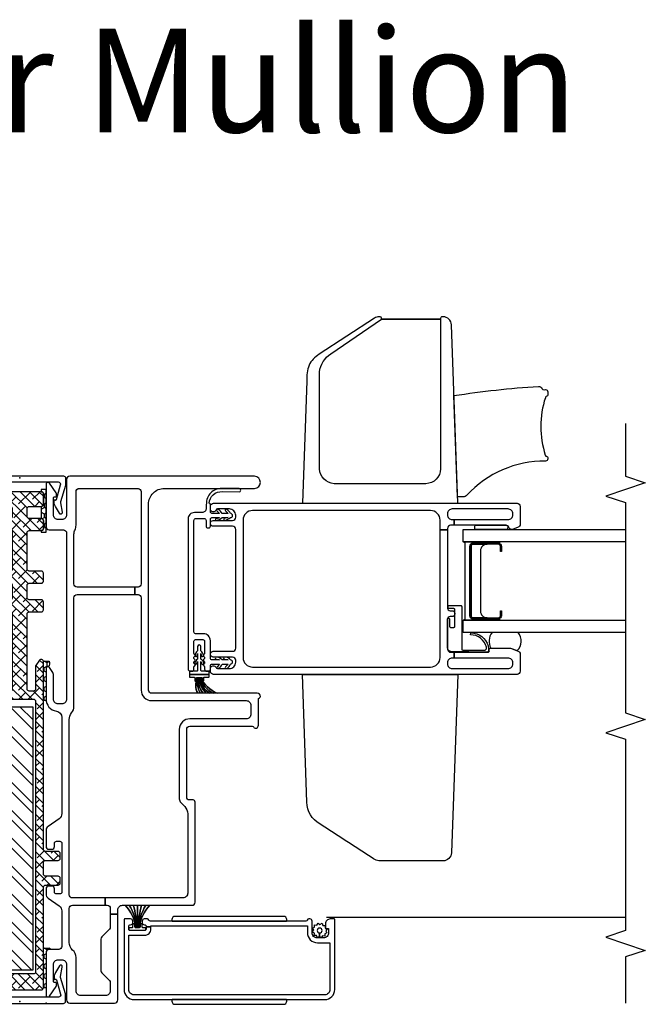
# Model space of a CAD drawing. Units: inches. Extents: x 0 to 129, y 0 to 114.
# Drawn here: x 8 to 14, y 23 to 32 of the extents above; entities that cross this region are included whole.
import ezdxf

# ---------------------------------------------------------------- set-up
doc = ezdxf.new("R2010")
doc.units = ezdxf.units.IN
doc.header["$MEASUREMENT"] = 0
doc.layers.add('vports', color=7, linetype='Continuous', plot=False)
doc.layers.add('ZP-ANNO-NPLT', color=7, linetype='Continuous', plot=False)
for name, color, linetype in [('ZP-ANNO-MARK', 9, 'Continuous'), ('ZP-ANNO-TEXT', 255, 'Continuous'), ('ZP-SECT-ALUM', 63, 'Continuous'), ('ZP-SECT-FIBG', 130, 'Continuous'), ('ZP-SECT-GLAS', 153, 'Continuous'), ('ZP-SECT-HDWR', 53, 'Continuous'), ('ZP-SECT-REIN', 14, 'Continuous'), ('ZP-SECT-RNHA', 101, 'Continuous'), ('ZP-SECT-SCRN', 234, 'Screen'), ('ZP-SECT-SEAL', 8, 'Continuous'), ('ZP-SECT-VINL', 130, 'Continuous'), ('ZP-SECT-WSTP', 40, 'Continuous')]:
    doc.layers.add(name, color=color, linetype=linetype)
doc.styles.get("Standard").update_dxf_attribs({"font": 'arial.ttf'})
doc.linetypes.add('Screen', pattern='A,0.0625,-0.09375,[133,ltypeshp.shx,S=0.0375,R=0,X=-0.0625,Y=0],-0.0625,0.03125', length=0.25)

# ---------------------------------------------------------------- blocks, each defined once
blk = doc.blocks.new('101CS IFG 2.0 Vin 2021 SPD BF (Dual 1 in 3mm IG) V J L')
at = {"layer": 'ZP-ANNO-NPLT'}
blk.add_point((0, 0), dxfattribs=at)
at = {"layer": 'ZP-SECT-ALUM'}
for points in [[(0.7244, -0.995), (0.7244, -0.95), (0.7027, -0.95, -0.279816), (0.6894, -0.9419, -0.167098), (0.6877, -0.937), (0.6877, -0.798, -0.167098), (0.6894, -0.7931, -0.279816), (0.7027, -0.785), (0.7277, -0.785, -0.414214), (0.7427, -0.8), (0.7427, -0.8025, 0.414214), (0.7627, -0.8225), (0.7777, -0.8225, 0.414214), (0.7977, -0.8025), (0.7977, -0.745, 0.414214), (0.7927, -0.74), (0.1277, -0.74, 0.414214), (0.0327, -0.835), (0.0327, -2.645, 0.414214), (0.1277, -2.74), (0.7927, -2.74, 0.414214), (0.7977, -2.735), (0.7977, -2.697, 0.414214), (0.7527, -2.652), (0.7127, -2.652, 0.414214), (0.7077, -2.657), (0.7077, -2.677, -0.414214), (0.7027, -2.682), (0.6677, -2.682, -0.414214), (0.6177, -2.632), (0.6177, -2.575, -0.414214), (0.6677, -2.525), (0.7777, -2.525, 0.414214), (0.7977, -2.505), (0.7977, -2.4933, 0.317837), (0.7877, -2.4791, -0.317837), (0.7777, -2.465), (0.7777, -0.99, -0.317837), (0.7877, -0.9759, 0.317837), (0.7977, -0.9617), (0.7977, -0.9325, 0.414214), (0.7777, -0.9125), (0.7627, -0.9125, 0.436685), (0.7427, -0.9339, -0.435257), (0.7277, -0.95), (0.7244, -0.95), (0.7244, -0.995), (0.7327, -0.995), (0.7327, -2.48), (0.6677, -2.48, 0.414214), (0.5727, -2.575), (0.5727, -2.695), (0.1277, -2.695, -0.414214), (0.0777, -2.645), (0.0777, -0.835, -0.414214), (0.1277, -0.785), (0.6427, -0.785), (0.6427, -0.935, 0.414214), (0.7027, -0.995)], [(4.3653, -4.0535), (4.3653, -4.2925, -0.414214), (4.3348, -4.323), (4.2873, -4.323), (4.2873, -4.3125), (4.3348, -4.3125, 0.414214), (4.3548, -4.2925), (4.3548, -4.0535, 0.414214), (4.3348, -4.0335), (3.6768, -4.0335, 0.414214), (3.6568, -4.0535), (3.6568, -4.2925, 0.414214), (3.6768, -4.3125), (3.7243, -4.3125), (3.7243, -4.323), (3.6768, -4.323, -0.414214), (3.6463, -4.2925), (3.6463, -4.0535, -0.414214), (3.6768, -4.023), (4.3348, -4.023, -0.414214)]]:
    blk.add_lwpolyline(points, format="xyb", close=True, dxfattribs=at)
at = {"layer": 'ZP-SECT-FIBG'}
for points in [[(1.7988, -0.15, -0.244698), (1.7496, -0.1244), (1.6759, -0.0192, 0.244698), (1.6391, 0), (1.4851, 0, 0.414214), (1.4601, -0.025), (1.4601, -0.055, 0.414214), (1.4851, -0.08), (1.515, -0.08, -0.414214), (1.535, -0.1), (1.535, -0.13, -0.414214), (1.515, -0.15), (1.055, -0.15, -0.414214), (1.035, -0.13), (1.035, -0.1, -0.414214), (1.055, -0.08), (1.0849, -0.08, 0.414214), (1.1099, -0.055), (1.1099, -0.025, 0.414214), (1.0849, 0), (1.0335, 0, 0.244698), (0.9966, -0.0192), (0.9229, -0.1244, -0.244698), (0.8738, -0.15), (0.5378, -0.15, -0.414214), (0.5078, -0.12), (0.5078, -0.03, 0.414214), (0.4778, 0), (0.0725, 0, 0.414214), (0.06, -0.0125), (0.06, -0.0212, 0.24743), (0.0665, -0.0336), (0.1558, -0.0948, 0.151279), (0.1728, -0.1), (0.185, -0.1, 0.414214), (0.195, -0.09), (0.195, -0.08, -0.414214), (0.205, -0.07), (0.365, -0.07, -0.414214), (0.41, -0.115), (0.41, -0.15, -0.414214), (0.365, -0.195), (0.03, -0.195, 0.414214), (0, -0.225), (0, -0.65, 0.414214), (0.03, -0.68), (0.8437, -0.68), (0.8437, -0.61), (0.7215, -0.61, -0.198912), (0.7003, -0.6012), (0.6279, -0.5288, 0.198912), (0.6067, -0.52), (0.3067, -0.52, 0.198912), (0.2855, -0.5288), (0.2131, -0.6012, -0.198912), (0.1918, -0.61), (0.115, -0.61, -0.414214), (0.07, -0.565), (0.07, -0.33, -0.414214), (0.115, -0.285), (0.4314, -0.285, 0.216482), (0.5029, -0.2525, -0.216482), (0.5745, -0.22), (0.8977, -0.22, -0.414214), (0.9277, -0.25), (0.9277, -0.5625), (0.9977, -0.5625), (0.9977, -0.25, -0.414214), (1.0277, -0.22), (2.6919, -0.22, -0.177482), (2.7533, -0.2425, 0.177482), (2.8147, -0.265), (3.8478, -0.265, -0.414214), (3.8778, -0.295), (3.8778, -0.8437), (3.9478, -0.8437), (3.9478, -0.295, -0.414214), (3.9778, -0.265), (4.4501, -0.265, -0.116258), (4.4926, -0.275, 0.116258), (4.535, -0.285), (4.855, -0.285, -0.414214), (4.885, -0.315), (4.885, -0.873, -0.413784), (4.855, -0.903), (3.9778, -0.903, -0.414214), (3.9478, -0.873), (3.9478, -0.8437), (3.8778, -0.8437), (3.8778, -0.873, -0.414214), (3.8478, -0.903), (2.9705, -0.903, 0.414214), (2.8705, -1.003), (2.8705, -1.9, -0.414214), (2.8255, -1.945), (2.743, -1.945, -0.414214), (2.698, -1.9), (2.698, -1.365, 0.414214), (2.598, -1.265), (1.9377, -1.265, 0.198912), (1.9023, -1.2796), (1.8663, -1.3157, -0.198912), (1.7956, -1.345), (1.0427, -1.345, -0.414214), (0.9977, -1.3), (0.9977, -0.5625), (0.9277, -0.5625), (0.9277, -0.58, -0.414214), (0.8977, -0.61), (0.8437, -0.61), (0.8437, -0.68), (0.8827, -0.68, -0.414214), (0.9277, -0.725), (0.9277, -1.385, 0.414214), (0.9577, -1.415), (1.9077, -1.415, 0.414214), (1.9277, -1.395), (1.9277, -1.36, -0.414214), (1.9527, -1.335), (2.598, -1.335, -0.414214), (2.628, -1.365), (2.628, -1.9567, -0.317837), (2.618, -1.9709, 0.317837), (2.608, -1.985, 0.414214), (2.638, -2.015), (2.8822, -2.015, -0.317837), (2.8964, -2.025, 0.317837), (2.9105, -2.035, 0.414214), (2.9405, -2.005), (2.9405, -1.003, -0.414214), (2.9705, -0.973), (4.735, -0.973, -0.414214), (4.885, -1.123), (4.885, -1.9775, 1), (5, -1.9775), (5, -0.225, 0.414214), (4.97, -0.195), (4.635, -0.195, -0.414214), (4.59, -0.15), (4.59, -0.115, -0.414214), (4.635, -0.07), (4.795, -0.07, -0.414214), (4.805, -0.08), (4.805, -0.09, 0.414214), (4.815, -0.1), (4.8272, -0.1, 0.151279), (4.8442, -0.0948), (4.9335, -0.0336, 0.24743), (4.94, -0.0212), (4.94, -0.0125, 0.414214), (4.9275, 0), (4.5222, 0, 0.414214), (4.4922, -0.03), (4.4922, -0.165, -0.414214), (4.4622, -0.195), (2.885, -0.195, -0.414214), (2.84, -0.15), (2.84, -0.115, -0.414214), (2.885, -0.07), (3.1101, -0.07, 0.151279), (3.147, -0.0586), (3.1835, -0.0336, 0.24743), (3.19, -0.0212), (3.19, -0.0125, 0.414214), (3.1775, 0), (2.885, 0, 0.372825), (2.7712, -0.0986, -0.372825), (2.7118, -0.15)], [(4.4928, -3.74), (4.5847, -3.74, 0.414214), (4.6747, -3.65), (4.6747, -1.96, 0.414214), (4.5847, -1.87), (3.2797, -1.87, 0.414214), (3.1897, -1.96), (3.1897, -3.65, 0.414214), (3.2797, -3.74), (4.4928, -3.74), (4.4928, -3.81), (3.7487, -3.81, 0.414214), (3.7237, -3.835), (3.7237, -3.855, -0.414214), (3.6987, -3.88), (3.6937, -3.88, -0.414214), (3.6687, -3.855), (3.6687, -3.835, 0.414214), (3.6437, -3.81), (3.3597, -3.81, 0.414214), (3.3297, -3.84), (3.3297, -3.875), (3.2747, -3.875), (3.2747, -3.855, 0.414214), (3.2297, -3.81), (3.2197, -3.81, 0.414214), (3.1747, -3.855), (3.1747, -4.385, 0.414214), (3.2197, -4.43), (3.2297, -4.43, 0.414214), (3.2747, -4.385), (3.2747, -3.875), (3.3297, -3.875), (3.3297, -4.1926, 0.511496), (3.3495, -4.2068, -0.56391), (3.3697, -4.2226), (3.3697, -4.3976, -0.087489), (3.3679, -4.4079), (3.3416, -4.4803, -0.315299), (3.3134, -4.5), (3.1497, -4.5, -0.414214), (3.1197, -4.47), (3.1197, -1.59, -0.414214), (3.1497, -1.56), (3.175, -1.56, -0.837322), (3.1845, -1.6134, 0.314151), (3.1747, -1.6275), (3.1747, -1.74, 0.414214), (3.2347, -1.8), (3.2537, -1.8, 0.414214), (3.2837, -1.77), (3.2837, -1.5875, -1), (3.3387, -1.5875), (3.3387, -1.77, 0.414214), (3.3687, -1.8), (4.4957, -1.8, 0.414214), (4.5257, -1.77), (4.5257, -1.5875, -1), (4.5807, -1.5875), (4.5807, -1.77, 0.414214), (4.6107, -1.8), (4.6297, -1.8, 0.414214), (4.6897, -1.74), (4.6897, -1.6275, 0.314151), (4.6799, -1.6134, -0.837322), (4.6895, -1.56), (4.7147, -1.56, -0.414214), (4.7447, -1.59), (4.7447, -4.47, -0.414214), (4.7147, -4.5), (4.5438, -4.5, -0.315299), (4.5156, -4.4803), (4.4962, -4.4271, -0.36397), (4.5072, -4.3969), (4.5222, -4.3882, 0.267949), (4.5347, -4.3666), (4.5347, -3.875), (4.5897, -3.875), (4.5897, -4.385, 0.414214), (4.6347, -4.43), (4.6447, -4.43, 0.414214), (4.6897, -4.385), (4.6897, -3.855, 0.414214), (4.6447, -3.81), (4.6347, -3.81, 0.414214), (4.5897, -3.855), (4.5897, -3.875), (4.5347, -3.875), (4.5347, -3.84, 0.414214), (4.5047, -3.81), (4.4928, -3.81)]]:
    blk.add_lwpolyline(points, format="xyb", close=True, dxfattribs=at)
at = {"layer": 'ZP-SECT-GLAS', "flags": 128}
for points in [[(3.517, -5.5), (3.517, -3.958), (3.634, -3.958), (3.634, -5.5)], [(4.3777, -5.5), (4.3777, -3.958), (4.4947, -3.958), (4.4947, -5.5)]]:
    blk.add_lwpolyline(points, dxfattribs=at)
at = {"layer": 'ZP-SECT-HDWR'}
for points in [[(0.0187, -2.286), (0.0277, -2.286, 0.414214), (0.0327, -2.281), (0.0327, -1.199, 0.414214), (0.0277, -1.194), (0.0187, -1.194, 0.414214), (-0.0123, -1.225), (-0.0123, -2.255, 0.414214)], [(0.8227, -2.255), (0.8227, -1.225, 0.414214), (0.7917, -1.194), (0.7827, -1.194, 0.414214), (0.7777, -1.199), (0.7777, -2.281, 0.414214), (0.7827, -2.286), (0.7917, -2.286, 0.414214)], [(1.4269, -3.8476, -0.404021), (1.3497, -3.7676), (1.3497, -3.1599, -0.147408), (1.37, -3.1076, -0.001808), (1.7005, -2.5996, -0.275238), (1.9061, -2.4753), (3.1197, -2.4332), (3.1197, -3.9067)], [(6.5147, -3.1598, 0.139037), (6.5015, -3.1182), (6.1583, -2.5914, 0.132182), (6.0552, -2.4958, 0.086196), (5.9071, -2.4738), (4.7447, -2.4332), (4.7447, -3.9068), (6.4375, -3.8477, 0.402402), (6.5147, -3.7682), (6.5147, -3.76, 0.414214), (6.4997, -3.745), (6.4918, -3.745), (6.4918, -3.185), (6.4918, -3.745), (5.0697, -3.745, -0.39709), (4.9298, -3.605), (4.9298, -2.735, -0.373547), (5.0697, -2.595), (5.9892, -2.595, -0.230818), (6.1628, -2.7038), (6.4918, -3.185), (6.5001, -3.185, 0.406595), (6.5147, -3.17)], [(5.7656, -3.8712, -0.023045), (5.8538, -4.6724, -0.357632), (5.8351, -4.7066, 0.325049), (5.8224, -4.7264), (5.8232, -4.7409, -0.431247), (5.8032, -4.762), (5.7695, -4.762, -0.366361), (5.7598, -4.7538), (5.7566, -4.7465, 0.164221), (5.7463, -4.7389, 0.157218), (5.2006, -4.7385, 0.268109), (5.1872, -4.7532, -0.382795), (5.1772, -4.7619), (5.1651, -4.7617, -0.426673), (5.1452, -4.7405, 0.21254), (4.821, -3.9946, -0.187645), (4.8047, -3.9577), (4.8047, -3.9047)]]:
    blk.add_lwpolyline(points, format="xyb", close=True, dxfattribs=at)
at = {"layer": 'ZP-SECT-SCRN'}
blk.add_lwpolyline([(0.8157, -2.6632), (0.8157, -5.5)], dxfattribs=at)
at = {"layer": 'ZP-SECT-SEAL'}
for points in [[(4.3777, -3.958), (4.3777, -4.303), (4.3634, -4.303, 0.08809), (4.3653, -4.2925), (4.3653, -4.0535, 0.414214), (4.3348, -4.023), (3.6768, -4.023, 0.414214), (3.6463, -4.0535), (3.6463, -4.2925, 0.08809), (3.6481, -4.303), (3.634, -4.303), (3.634, -3.958, 0.414214), (3.654, -3.978), (4.3577, -3.978, 0.414214)], [(4.3548, -4.1855, 0.414214), (4.2928, -4.1235), (3.7188, -4.1235, 0.414214), (3.6568, -4.1855), (3.6568, -4.0535, -0.414214), (3.6768, -4.0335), (4.3348, -4.0335, -0.414214), (4.3548, -4.0535)]]:
    blk.add_lwpolyline(points, format="xyb", close=True, dxfattribs=at)
at = {"layer": 'ZP-SECT-SEAL', "flags": 128}
for points in [[(4.5347, -4.3666, -0.127509), (4.5316, -4.3787, -0.223064), (4.4947, -4.3775), (4.4947, -4.0738, -0.244291), (4.5347, -4.0741)], [(3.517, -4.2336, 0.322992), (3.3697, -4.2226), (3.3697, -4.3976, -0.087489), (3.3679, -4.4079), (3.3449, -4.4712, 0.394438), (3.517, -4.4802)]]:
    blk.add_lwpolyline(points, format="xyb", close=True, dxfattribs=at)
at = {"layer": 'ZP-SECT-VINL'}
for points in [[(0.7182, -0.8876, 0.401997), (0.7259, -0.8955), (0.751, -0.8966, -0.401997), (0.7557, -0.9016), (0.7557, -0.9044, -0.401997), (0.751, -0.9094), (0.7225, -0.9106, 0.401997), (0.7177, -0.9156), (0.7177, -0.937, -0.414214), (0.7097, -0.945), (0.6957, -0.945, -0.414214), (0.6877, -0.937), (0.6877, -0.798, -0.414214), (0.6957, -0.79), (0.7097, -0.79, -0.414214), (0.7177, -0.798), (0.7177, -0.8194, 0.401997), (0.7225, -0.8244), (0.751, -0.8256, -0.401998), (0.7557, -0.8306), (0.7557, -0.8334, -0.401998), (0.751, -0.8384), (0.7259, -0.8395, 0.401998), (0.7182, -0.8474)], [(0.7182, -0.8876, 0.401997), (0.7259, -0.8955), (0.751, -0.8966, -0.401997), (0.7557, -0.9016), (0.7557, -0.9044, -0.401997), (0.751, -0.9094), (0.7225, -0.9106, 0.401997), (0.7177, -0.9156), (0.7177, -0.937, -0.414214), (0.7097, -0.945), (0.6957, -0.945, -0.414214), (0.6877, -0.937), (0.6877, -0.798, -0.414214), (0.6957, -0.79), (0.7097, -0.79, -0.414214), (0.7177, -0.798), (0.7177, -0.8194, 0.401997), (0.7225, -0.8244), (0.751, -0.8256, -0.401998), (0.7557, -0.8306), (0.7557, -0.8334, -0.401998), (0.751, -0.8384), (0.7259, -0.8395, 0.401998), (0.7182, -0.8474)], [(3.1197, -1.5475), (3.1497, -1.5475), (3.1497, -1.479, -0.414214), (3.1597, -1.469), (3.2416, -1.469, -0.082813), (3.2181, -1.4795, 0.780059), (3.2235, -1.498, 0.235638), (3.2647, -1.469), (3.3186, -1.469, -0.099664), (3.294, -1.4744, 0.784886), (3.2986, -1.4932, 0.230038), (3.3417, -1.469), (3.3847, -1.469, 1), (3.3847, -1.439), (3.3417, -1.439, 0.237087), (3.2986, -1.4148, 0.784886), (3.294, -1.4336, -0.080779), (3.3186, -1.439), (3.2647, -1.439, 0.224722), (3.2271, -1.4107, 0.922727), (3.2184, -1.4286, -0.0848), (3.2416, -1.439), (3.1597, -1.439, -0.414214), (3.1497, -1.429), (3.1497, -1.3605), (3.1197, -1.3605)], [(4.5797, -1.404, -0.414214), (4.5997, -1.424), (4.5997, -1.4996, -0.414214), (4.5797, -1.5196), (4.5252, -1.5196, 0.414214), (4.5102, -1.5346), (4.5102, -1.5446, 0.414214), (4.5252, -1.5596), (4.5927, -1.5596, -0.414214), (4.6077, -1.5746), (4.6077, -1.6475, -0.159832), (4.6006, -1.615, 0.920432), (4.5817, -1.6198, 0.13998), (4.6077, -1.6706), (4.6077, -1.7275), (4.5988, -1.6915, 0.937978), (4.5817, -1.6998, 0.121137), (4.6077, -1.7506, 1), (4.6477, -1.7506, 0.085876), (4.686, -1.7158, 1), (4.6714, -1.7021), (4.6477, -1.7275), (4.6477, -1.6706, 0.086163), (4.6858, -1.6352, 1), (4.671, -1.6218), (4.6477, -1.6475), (4.6477, -1.5746, -0.414214), (4.6627, -1.5596), (4.7297, -1.5596, 0.316113), (4.7438, -1.5497, -0.429057), (4.8544, -1.6713), (4.8535, -1.8336, 1.003209), (4.8835, -1.8331), (4.8845, -1.6685, 0.435789), (4.7378, -1.5219, 0.142817), (4.7297, -1.5196), (4.6957, -1.5196, -0.414214), (4.6557, -1.4796), (4.6557, -1.4079, 0.414214), (4.5957, -1.3479), (3.1697, -1.3479, 0.414214), (3.1497, -1.3679), (3.1497, -1.384, 0.414214), (3.1697, -1.404), (3.1918, -1.404, -0.264721), (3.1961, -1.4064, 0.569341), (3.2227, -1.4064, -0.264721), (3.227, -1.404), (3.2369, -1.404, -0.274107), (3.2413, -1.4066, 0.592749), (3.2676, -1.4066, -0.274107), (3.272, -1.404), (3.2819, -1.404, -0.274107), (3.2863, -1.4066, 0.592749), (3.3126, -1.4066, -0.274107), (3.317, -1.404), (3.4347, -1.404, -0.414214), (3.4497, -1.419), (3.4497, -1.489, -0.414214), (3.4347, -1.504), (3.317, -1.504, -0.274107), (3.3126, -1.5014, 0.592749), (3.2863, -1.5014, -0.274107), (3.2819, -1.504), (3.272, -1.504, -0.274107), (3.2676, -1.5014, 0.592749), (3.2413, -1.5014, -0.274107), (3.2369, -1.504), (3.227, -1.504, -0.264721), (3.2227, -1.5016, 0.569341), (3.1961, -1.5016, -0.264721), (3.1918, -1.504), (3.1697, -1.504, 0.414214), (3.1497, -1.524), (3.1497, -1.54, 0.414214), (3.1697, -1.56), (3.2017, -1.56, -0.414214), (3.2167, -1.575), (3.2167, -1.6475), (3.1917, -1.6236, 1), (3.1779, -1.638, 0.170066), (3.2167, -1.6706), (3.2167, -1.7275), (3.1917, -1.7035, 1), (3.1779, -1.718, 0.170922), (3.2167, -1.7506, 1), (3.2567, -1.7506, 0.252377), (3.2832, -1.6975, 1), (3.2636, -1.6935), (3.2567, -1.7275), (3.2567, -1.6706, 0.253362), (3.2831, -1.6174, 1), (3.2635, -1.6135), (3.2567, -1.6475), (3.2567, -1.575, -0.414214), (3.2717, -1.56), (3.4397, -1.56, 0.414214), (3.5057, -1.494), (3.5057, -1.419, -0.414214), (3.5207, -1.404)]]:
    blk.add_lwpolyline(points, format="xyb", close=True, dxfattribs=at)
at = {"layer": 'ZP-SECT-WSTP'}
for points in [[(0.9277, -0.7499, -0.164811), (0.7182, -0.8499), (0.7182, -0.8867, -0.17131), (0.9277, -0.9851, 0.167329), (0.7182, -0.8867), (0.7182, -0.8809, -0.116816), (0.9277, -0.9459, 0.116816), (0.7182, -0.8809), (0.7182, -0.8742, -0.054454), (0.9277, -0.9067, 0.054454), (0.7182, -0.8742), (0.7182, -0.8675, 0.015066), (0.9277, -0.8675, -0.015066), (0.7182, -0.8675), (0.7182, -0.8608, 0.071073), (0.9277, -0.8283, -0.071073), (0.7182, -0.8608), (0.7182, -0.8541, 0.146025), (0.9277, -0.7891, -0.146025), (0.7182, -0.8541), (0.7182, -0.8499, 0.164811)], [(3.1197, -1.3695, 0.414214), (3.1107, -1.3605), (3.1007, -1.3605, 0.414214), (3.0917, -1.3695), (3.0917, -1.409, -0.406566), (3.0898, -1.411), (3.0616, -1.4117, 0.406566), (3.0567, -1.4167), (3.0567, -1.4198, 0.39896), (3.0615, -1.4248), (3.0849, -1.426, -0.39896), (3.0887, -1.43), (3.0887, -1.4408, 0.249823), (2.9405, -1.4394, -0.249823), (3.0887, -1.4408), (3.0887, -1.4452, 0.20917), (2.9405, -1.4641, -0.212967), (3.0887, -1.4452), (3.0885, -1.451, 0.226228), (2.9405, -1.4901, -0.226228), (3.0885, -1.451), (3.0887, -1.454, 0.189988), (2.9405, -1.52, -0.189989), (3.0887, -1.454), (3.0885, -1.4567, 0.231952), (2.9405, -1.5541, -0.227862), (3.0885, -1.4567), (3.0887, -1.4628, 0.197761), (2.9405, -1.5866, -0.197729), (3.0887, -1.4628), (3.0887, -1.4672, 0.183694), (2.9405, -1.6246, -0.183694), (3.0887, -1.4672), (3.0887, -1.478, -0.39896), (3.0849, -1.482), (3.0615, -1.4832, 0.39896), (3.0567, -1.4882), (3.0567, -1.4913, 0.406566), (3.0616, -1.4963), (3.0898, -1.497, -0.406566), (3.0917, -1.499), (3.0917, -1.5385, 0.414214), (3.1007, -1.5475), (3.1107, -1.5475, 0.414214), (3.1197, -1.5385)], [(0.6912, -2.5403), (0.7105, -2.5281), (0.7105, -2.5281), (0.7192, -2.5493), (0.7421, -2.5483), (0.7391, -2.571), (0.7594, -2.5816), (0.7454, -2.5998), (0.7577, -2.6191), (0.7365, -2.6278), (0.7374, -2.6497), (0.7295, -2.6497), (0.7147, -2.6477), (0.7135, -2.65, 0.340667), (0.7061, -2.6597), (0.7061, -2.6642), (0.7041, -2.668), (0.686, -2.654), (0.6666, -2.6663), (0.6579, -2.6451), (0.635, -2.646), (0.638, -2.6233), (0.6177, -2.6127), (0.6317, -2.5946), (0.6656, -2.5961, 0.42767), (0.6886, -2.6202, 1), (0.6886, -2.5742, 0.400884), (0.6656, -2.5961), (0.6317, -2.5946), (0.6195, -2.5752), (0.6406, -2.5665), (0.6397, -2.5436), (0.6624, -2.5467), (0.673, -2.5264), (0.673, -2.5264)], [(3.7742, -3.935, -0.414214), (3.7642, -3.945), (3.3602, -3.945, 0.39896), (3.3502, -3.9545), (3.3508, -4.1689, 0.421532), (3.3768, -4.1797, 0.352949), (3.4953, -4.0272), (3.5146, -4.0325, -0.333736), (3.3895, -4.1952, -0.13166), (3.3592, -4.1993), (3.3392, -4.1983, -0.414214), (3.3297, -4.1878), (3.336, -3.8432, -0.39896), (3.371, -3.81), (3.6449, -3.81, -1), (3.6449, -3.83), (3.5757, -3.83, 0.414214), (3.5657, -3.84), (3.5657, -3.87, 0.414214), (3.5757, -3.88), (3.7336, -3.88, 0.414214), (3.7436, -3.87), (3.7436, -3.8269, -0.414214), (3.7536, -3.8169), (3.7642, -3.8169, -0.414214), (3.7742, -3.8269)]]:
    blk.add_lwpolyline(points, format="xyb", close=True, dxfattribs=at)
blk = doc.blocks.new('115MP DES-000056673 Exterior Half Inch Mul Cover Even Frames')
at = {"layer": 'ZP-ANNO-NPLT'}
blk.add_point((0, 0), dxfattribs=at)
at = {"layer": 'ZP-SECT-ALUM'}
blk.add_lwpolyline([(0, 0.435, 0.414214), (-0.02, 0.415), (-0.02, -0.415, 0.414214), (0, -0.435), (0.0655, -0.435, 0.088632), (0.0725, -0.4338), (0.2254, -0.3887, -0.133873), (0.2358, -0.3878), (0.3257, -0.4041, 0.840886), (0.3359, -0.3763), (0.2725, -0.3397, 0.153277), (0.214, -0.3267, 0.580847), (0.2091, -0.3378, -0.476166), (0.2056, -0.3481), (0.0669, -0.3878, -0.52201), (0.04, -0.3691), (0.04, 0.3691, -0.52201), (0.0669, 0.3878), (0.2056, 0.3481, -0.349314), (0.2101, 0.3406), (0.2093, 0.3342, 0.358286), (0.214, 0.3267, 0.153277), (0.2725, 0.3397), (0.3359, 0.3763, 0.840886), (0.3257, 0.4041), (0.2358, 0.3878, -0.133873), (0.2253, 0.3887), (0.0725, 0.4338, 0.088632), (0.0655, 0.435)], format="xyb", close=True, dxfattribs=at)
blk = doc.blocks.new('115MP DES-000062331 Half Inch Aluminum Dr Mul 0AZD')
at = {"layer": 'ZP-SECT-RNHA'}
h = blk.add_hatch(dxfattribs=at)
h.set_pattern_fill('ANSI38', color=256, scale=0.5, style=0)
h.set_pattern_definition([(45, (-147, -95), (-0.044194174, 0.044194174), []), (135, (-147, -95), (-0.132582521, 0.044194174), [0.15625, -0.09375])])
edge = h.paths.add_edge_path()
edge.add_line((2.7128, 0.225), (1.334, 0.225))
edge.add_arc((1.334, 0.245), 0.02, 180, 270, ccw=False)
edge.add_line((1.314, 0.245), (1.314, 0.365))
edge.add_arc((1.294, 0.365), 0.02, 0, 90)
edge.add_line((1.294, 0.385), (1.2489, 0.385))
edge.add_arc((1.249, 0.365), 0.02, 90.37416, 180)
edge.add_line((1.229, 0.365), (1.229, 0.2453))
edge.add_arc((1.209, 0.245), 0.02, -90, 0.88614, ccw=False)
edge.add_line((1.209, 0.225), (1.099, 0.225))
edge.add_arc((1.099, 0.245), 0.02, 180, 270, ccw=False)
edge.add_line((1.079, 0.245), (1.079, 0.365))
edge.add_arc((1.059, 0.365), 0.02, 0, 90)
edge.add_line((1.059, 0.385), (1.014, 0.385))
edge.add_arc((1.014, 0.365), 0.02, 90, 180)
edge.add_line((0.994, 0.365), (0.994, 0.245))
edge.add_arc((0.974, 0.245), 0.02, 270, 360, ccw=False)
edge.add_line((0.974, 0.225), (0.02, 0.225))
edge.add_arc((0.02, 0.205), 0.02, 90, 180)
edge.add_line((0, 0.205), (0, -0.205))
edge.add_arc((0.02, -0.205), 0.02, 180, 270.43978)
edge.add_line((0.0202, -0.225), (0.974, -0.225))
edge.add_arc((0.974, -0.245), 0.02, 0, 90, ccw=False)
edge.add_line((0.994, -0.245), (0.994, -0.365))
edge.add_arc((1.014, -0.365), 0.02, 180, 270)
edge.add_line((1.014, -0.385), (1.059, -0.385))
edge.add_arc((1.059, -0.365), 0.02, 270, 360)
edge.add_line((1.079, -0.365), (1.079, -0.245))
edge.add_arc((1.099, -0.245), 0.02, 90, 180, ccw=False)
edge.add_line((1.099, -0.225), (1.209, -0.225))
edge.add_arc((1.209, -0.245), 0.02, 0, 90, ccw=False)
edge.add_line((1.229, -0.245), (1.229, -0.365))
edge.add_arc((1.249, -0.365), 0.02, 180, 270.48257)
edge.add_line((1.2492, -0.385), (1.2941, -0.385))
edge.add_arc((1.294, -0.365), 0.02, 270.29175, 360)
edge.add_line((1.314, -0.365), (1.314, -0.245))
edge.add_arc((1.334, -0.245), 0.02, 90, 180, ccw=False)
edge.add_line((1.334, -0.225), (3.1205, -0.225))
edge.add_arc((3.1205, -0.21), 0.015, 270, 360)
edge.add_line((3.1355, -0.21), (3.1355, -0.199))
edge.add_arc((3.1205, -0.199), 0.015, 360, 416)
edge.add_line((3.1289, -0.1866), (3.0785, -0.1526))
edge.add_arc((3.0701, -0.165), 0.015, 56, 90)
edge.add_line((3.0701, -0.15), (2.8555, -0.15))
edge.add_arc((2.8555, -0.13), 0.02, 180, 270, ccw=False)
edge.add_line((2.8355, -0.13), (2.8355, -0.09))
edge.add_arc((2.8555, -0.09), 0.02, 90, 180, ccw=False)
edge.add_line((2.8555, -0.07), (3.5683, -0.07))
edge.add_arc((3.5683, -0.09), 0.02, 0, 90, ccw=False)
edge.add_line((3.5883, -0.09), (3.5883, -0.205))
edge.add_arc((3.6083, -0.205), 0.02, 180, 270)
edge.add_line((3.6083, -0.225), (3.6833, -0.225))
edge.add_arc((3.6833, -0.205), 0.02, 270, 360)
edge.add_line((3.7033, -0.205), (3.7033, -0.09))
edge.add_arc((3.7233, -0.09), 0.02, 90, 180, ccw=False)
edge.add_line((3.7233, -0.07), (3.8403, -0.07))
edge.add_arc((3.8403, -0.09), 0.02, 0, 90, ccw=False)
edge.add_line((3.8603, -0.09), (3.8603, -0.205))
edge.add_arc((3.8803, -0.205), 0.02, 180, 270)
edge.add_line((3.8803, -0.225), (3.9553, -0.225))
edge.add_arc((3.9553, -0.205), 0.02, 270, 360)
edge.add_line((3.9753, -0.205), (3.9753, -0.09))
edge.add_arc((3.9953, -0.09), 0.02, 90, 180, ccw=False)
edge.add_line((3.9953, -0.07), (4.339, -0.07))
edge.add_arc((4.339, -0.09), 0.02, 0, 90, ccw=False)
edge.add_line((4.359, -0.09), (4.359, -0.205))
edge.add_arc((4.379, -0.205), 0.02, 180, 270)
edge.add_line((4.379, -0.225), (4.454, -0.225))
edge.add_arc((4.454, -0.205), 0.02, 270, 360)
edge.add_line((4.474, -0.205), (4.474, -0.09))
edge.add_arc((4.494, -0.09), 0.02, 90, 180, ccw=False)
edge.add_line((4.494, -0.07), (4.569, -0.07))
edge.add_arc((4.569, -0.09), 0.02, 0, 90, ccw=False)
edge.add_line((4.589, -0.09), (4.589, -0.205))
edge.add_arc((4.609, -0.205), 0.02, 180, 270)
edge.add_line((4.609, -0.225), (4.709, -0.225))
edge.add_arc((4.709, -0.205), 0.02, 270, 360)
edge.add_line((4.729, -0.205), (4.729, 0.205))
edge.add_arc((4.709, 0.205), 0.02, 360, 450)
edge.add_line((4.709, 0.225), (4.609, 0.225))
edge.add_arc((4.609, 0.205), 0.02, 90, 180)
edge.add_line((4.589, 0.205), (4.589, 0.09))
edge.add_arc((4.569, 0.09), 0.02, -90, 0, ccw=False)
edge.add_line((4.569, 0.07), (4.494, 0.07))
edge.add_arc((4.494, 0.09), 0.02, 180, 270, ccw=False)
edge.add_line((4.474, 0.09), (4.474, 0.205))
edge.add_arc((4.454, 0.205), 0.02, 360, 450)
edge.add_line((4.454, 0.225), (4.379, 0.225))
edge.add_arc((4.379, 0.205), 0.02, 90, 180)
edge.add_line((4.359, 0.205), (4.359, 0.09))
edge.add_arc((4.339, 0.09), 0.02, -90, 0, ccw=False)
edge.add_line((4.339, 0.07), (3.9953, 0.07))
edge.add_arc((3.9953, 0.09), 0.02, 180, 270, ccw=False)
edge.add_line((3.9753, 0.09), (3.9753, 0.205))
edge.add_arc((3.9553, 0.205), 0.02, 360, 450)
edge.add_line((3.9553, 0.225), (3.8803, 0.225))
edge.add_arc((3.8803, 0.205), 0.02, 90, 180)
edge.add_line((3.8603, 0.205), (3.8603, 0.09))
edge.add_arc((3.8403, 0.09), 0.02, -90, 0, ccw=False)
edge.add_line((3.8403, 0.07), (3.7233, 0.07))
edge.add_arc((3.7233, 0.09), 0.02, 180, 270, ccw=False)
edge.add_line((3.7033, 0.09), (3.7033, 0.205))
edge.add_arc((3.6833, 0.205), 0.02, 360, 450)
edge.add_line((3.6833, 0.225), (3.6082, 0.225))
edge.add_arc((3.6082, 0.205), 0.02, 90, 180)
edge.add_line((3.5882, 0.205), (3.5882, 0.09))
edge.add_arc((3.5683, 0.09), 0.02, 270, 360, ccw=False)
edge.add_line((3.5683, 0.07), (2.8555, 0.07))
edge.add_arc((2.8555, 0.09), 0.02, 180, 270, ccw=False)
edge.add_line((2.8355, 0.09), (2.8355, 0.13))
edge.add_arc((2.8555, 0.13), 0.02, 90, 180, ccw=False)
edge.add_line((2.8555, 0.15), (3.0701, 0.15))
edge.add_arc((3.0701, 0.165), 0.015, 270, 304)
edge.add_line((3.0785, 0.1526), (3.1289, 0.1866))
edge.add_arc((3.1205, 0.199), 0.015, 304, 360)
edge.add_line((3.1355, 0.199), (3.1355, 0.21))
edge.add_arc((3.1205, 0.21), 0.015, 0, 90)
edge.add_line((3.1205, 0.225), (2.7128, 0.225))
edge.add_line((2.7128, 0.225), (2.7128, 0.15))
edge.add_line((2.7128, 0.15), (2.7405, 0.15))
edge.add_arc((2.7405, 0.13), 0.02, 0, 90, ccw=False)
edge.add_line((2.7605, 0.13), (2.7605, -0.13))
edge.add_arc((2.7405, -0.13), 0.02, -90, 0, ccw=False)
edge.add_line((2.7405, -0.15), (0.1705, -0.15))
edge.add_arc((0.1705, -0.13), 0.02, 180, 270, ccw=False)
edge.add_line((0.1505, -0.13), (0.1505, 0.13))
edge.add_arc((0.1705, 0.13), 0.02, 90, 180, ccw=False)
edge.add_line((0.1705, 0.15), (2.7128, 0.15))
edge.add_line((2.7128, 0.15), (2.7128, 0.225))
at = {"layer": 'ZP-SECT-REIN'}
blk.add_lwpolyline([(2.7128, 0.225), (1.334, 0.225, -0.414214), (1.314, 0.245), (1.314, 0.365, 0.414214), (1.294, 0.385), (1.2489, 0.385, 0.412302), (1.229, 0.365), (1.229, 0.2453, -0.418751), (1.209, 0.225), (1.099, 0.225, -0.414214), (1.079, 0.245), (1.079, 0.365, 0.414214), (1.059, 0.385), (1.014, 0.385, 0.414214), (0.994, 0.365), (0.994, 0.245, -0.414214), (0.974, 0.225), (0.02, 0.225, 0.414214), (0, 0.205), (0, -0.205, 0.416463), (0.0202, -0.225), (0.974, -0.225, -0.414214), (0.994, -0.245), (0.994, -0.365, 0.414214), (1.014, -0.385), (1.059, -0.385, 0.414214), (1.079, -0.365), (1.079, -0.245, -0.414214), (1.099, -0.225), (1.209, -0.225, -0.414214), (1.229, -0.245), (1.229, -0.365, 0.416683), (1.2492, -0.385), (1.2941, -0.385, 0.412723), (1.314, -0.365), (1.314, -0.245, -0.414214), (1.334, -0.225), (3.1205, -0.225, 0.414214), (3.1355, -0.21), (3.1355, -0.199, 0.249328), (3.1289, -0.1866), (3.0785, -0.1526, 0.149451), (3.0701, -0.15), (2.8555, -0.15, -0.414214), (2.8355, -0.13), (2.8355, -0.09, -0.414214), (2.8555, -0.07), (3.5683, -0.07, -0.414214), (3.5883, -0.09), (3.5883, -0.205, 0.414214), (3.6083, -0.225), (3.6833, -0.225, 0.414214), (3.7033, -0.205), (3.7033, -0.09, -0.414214), (3.7233, -0.07), (3.8403, -0.07, -0.414214), (3.8603, -0.09), (3.8603, -0.205, 0.414214), (3.8803, -0.225), (3.9553, -0.225, 0.414214), (3.9753, -0.205), (3.9753, -0.09, -0.414214), (3.9953, -0.07), (4.339, -0.07, -0.414214), (4.359, -0.09), (4.359, -0.205, 0.414214), (4.379, -0.225), (4.454, -0.225, 0.414214), (4.474, -0.205), (4.474, -0.09, -0.414214), (4.494, -0.07), (4.569, -0.07, -0.414214), (4.589, -0.09), (4.589, -0.205, 0.414214), (4.609, -0.225), (4.709, -0.225, 0.414214), (4.729, -0.205), (4.729, 0.205, 0.414214), (4.709, 0.225), (4.609, 0.225, 0.414214), (4.589, 0.205), (4.589, 0.09, -0.414214), (4.569, 0.07), (4.494, 0.07, -0.414214), (4.474, 0.09), (4.474, 0.205, 0.414214), (4.454, 0.225), (4.379, 0.225, 0.414214), (4.359, 0.205), (4.359, 0.09, -0.414214), (4.339, 0.07), (3.9953, 0.07, -0.414214), (3.9753, 0.09), (3.9753, 0.205, 0.414214), (3.9553, 0.225), (3.8803, 0.225, 0.414214), (3.8603, 0.205), (3.8603, 0.09, -0.414214), (3.8403, 0.07), (3.7233, 0.07, -0.414214), (3.7033, 0.09), (3.7033, 0.205, 0.414214), (3.6833, 0.225), (3.6082, 0.225, 0.414214), (3.5882, 0.205), (3.5882, 0.09, -0.414214), (3.5683, 0.07), (2.8555, 0.07, -0.414214), (2.8355, 0.09), (2.8355, 0.13, -0.414214), (2.8555, 0.15), (3.0701, 0.15, 0.149451), (3.0785, 0.1526), (3.1289, 0.1866, 0.249328), (3.1355, 0.199), (3.1355, 0.21, 0.414214), (3.1205, 0.225), (2.7128, 0.225), (2.7128, 0.15), (2.7405, 0.15, -0.414214), (2.7605, 0.13), (2.7605, -0.13, -0.414214), (2.7405, -0.15), (0.1705, -0.15, -0.414214), (0.1505, -0.13), (0.1505, 0.13, -0.414214), (0.1705, 0.15), (2.7128, 0.15)], format="xyb", close=True, dxfattribs=at)
blk = doc.blocks.new('104MS ( F ) VM 1-2 in Structural Mullion w- Reinforcement 5 in SPDSL 5 in SPD')
at = {"layer": 'ZP-SECT-RNHA'}
h = blk.add_hatch(dxfattribs=at)
h.set_pattern_fill('STEEL', color=256, scale=1.5, angle=90)
h.set_pattern_definition([(135, (-1.12546, -0.0625), (-0.132583, -0.132583), []), (135, (-1.21921, -0.0625), (-0.132583, -0.132583), [])])
h.paths.add_polyline_path([(-0.1255, 0.3125), (-0.1255, 2.8125), (0.1245, 2.8125), (0.1245, 0.3125)])
at = {"layer": 'ZP-SECT-SEAL'}
h = blk.add_hatch(dxfattribs=at)
h.set_pattern_fill('HONEY', color=256, scale=0.25, angle=90)
h.set_pattern_definition([(90, (-0.296875, 5.469004), (-0.0270633, 0.046875), [0.03125, -0.0625]), (210, (-0.296875, 5.469004), (-0.0270633, -0.046875), [0.03125, -0.0625]), (150, (-0.296875, 5.469004), (-0.0541266, 1e-10), [-0.0625, 0.03125])])
edge = h.paths.add_edge_path()
edge.add_line((0.25, 4.469), (0.25, 4.875))
edge.add_line((0.25, 4.875), (0.2031, 4.875))
edge.add_line((0.2031, 4.875), (0.2031, 4.854))
edge.add_line((0.2031, 4.854), (0.205, 4.854))
edge.add_arc((0.2058, 4.8348), 0.0192, -2.41145, 92.41145, ccw=False)
edge.add_line((0.225, 4.834), (0.225, 4.734))
edge.add_arc((0.205, 4.734), 0.02, 270, 360, ccw=False)
edge.add_line((0.205, 4.714), (0.2031, 4.714))
edge.add_line((0.2031, 4.714), (0.2031, 4.599))
edge.add_line((0.2031, 4.599), (0.205, 4.599))
edge.add_arc((0.205, 4.579), 0.02, 0, 90, ccw=False)
edge.add_line((0.225, 4.579), (0.225, 4.504))
edge.add_arc((0.205, 4.504), 0.02, 270, 360, ccw=False)
edge.add_line((0.205, 4.484), (0.2031, 4.484))
edge.add_line((0.2031, 4.484), (0.2031, 4.469))
edge.add_line((0.2031, 4.469), (0.25, 4.469))
h = blk.add_hatch(dxfattribs=at)
h.set_pattern_fill('HONEY', color=256, scale=0.25, angle=90)
h.set_pattern_definition([(90, (-0.271875, 3.8705), (-0.0270633, 0.046875), [0.03125, -0.0625]), (210, (-0.271875, 3.8705), (-0.0270633, -0.046875), [0.03125, -0.0625]), (150, (-0.271875, 3.8705), (-0.0541266, 1e-10), [-0.0625, 0.03125])])
edge = h.paths.add_edge_path()
edge.add_line((0.225, 2.8705), (0.225, 3.2455))
edge.add_line((0.225, 3.2455), (0.2795, 3.2455))
edge.add_arc((0.2319, 3.2242), 0.0522, -41.02616, 24.03945, ccw=False)
edge.add_line((0.2712, 3.19), (0.2625, 3.19))
edge.add_arc((0.2625, 3.1775), 0.0125, 90, 180)
edge.add_line((0.25, 3.1775), (0.25, 2.885))
edge.add_arc((0.365, 2.885), 0.115, 180, 187.24344)
edge.add_line((0.2509, 2.8705), (0.225, 2.8705))
h = blk.add_hatch(dxfattribs=at)
h.set_pattern_fill('HONEY', color=256, scale=0.25, angle=90)
h.set_pattern_definition([(90, (-0.271875, 1.145003), (-0.0270633, 0.046875), [0.03125, -0.0625]), (210, (-0.271875, 1.145003), (-0.0270633, -0.046875), [0.03125, -0.0625]), (150, (-0.271875, 1.145003), (-0.0541266, 1e-10), [-0.0625, 0.03125])])
edge = h.paths.add_edge_path()
edge.add_line((0.225, 0.145), (0.225, 0.52))
edge.add_line((0.225, 0.52), (0.2875, 0.52))
edge.add_line((0.2875, 0.52), (0.2875, 0.5078))
edge.add_line((0.2875, 0.5078), (0.28, 0.5078))
edge.add_arc((0.28, 0.4778), 0.03, 90, 180)
edge.add_line((0.25, 0.4778), (0.25, 0.145))
edge.add_line((0.25, 0.145), (0.225, 0.145))
at = {"layer": 'ZP-SECT-REIN'}
blk.add_lwpolyline([(-0.1255, 0.3125), (-0.1255, 2.8125), (0.1245, 2.8125), (0.1245, 0.3125)], close=True, dxfattribs=at)
at = {"layer": 'ZP-SECT-WSTP'}
for points in [[(0.25, 4.469), (0.25, 4.875), (0.2031, 4.875), (0.2031, 4.854), (0.205, 4.854, -0.439089), (0.225, 4.834), (0.225, 4.734, -0.414214), (0.205, 4.714), (0.2031, 4.714), (0.2031, 4.599), (0.205, 4.599, -0.414214), (0.225, 4.579), (0.225, 4.504, -0.414214), (0.205, 4.484), (0.2031, 4.484), (0.2031, 4.469)], [(0.225, 2.8705), (0.225, 3.2455), (0.2795, 3.2455, -0.291784), (0.2712, 3.19), (0.2625, 3.19, 0.414214), (0.25, 3.1775), (0.25, 2.885, 0.031616), (0.2509, 2.8705)], [(0.225, 0.145), (0.225, 0.52), (0.2875, 0.52), (0.2875, 0.5078), (0.28, 0.5078, 0.414214), (0.25, 0.4778), (0.25, 0.145)]]:
    blk.add_lwpolyline(points, format="xyb", close=True, dxfattribs=at)
at = {"xscale": -1, "rotation": 90}
blk.add_blockref('115MP DES-000056673 Exterior Half Inch Mul Cover Even Frames', (0, 4.9844), dxfattribs=at)
at = {"rotation": 90}
for name, p in [('115MP DES-000062331 Half Inch Aluminum Dr Mul 0AZD', (0, 0.125)), ('115MP DES-000056673 Exterior Half Inch Mul Cover Even Frames', (0, 0.0156))]:
    blk.add_blockref(name, p, dxfattribs=at)
at = {"layer": 'vports', "rotation": 90}
blk.add_blockref('101CS IFG 2.0 Vin 2021 SPD BF (Dual 1 in 3mm IG) V J L', (0.25, 0), dxfattribs=at)

msp = doc.modelspace()

# ---------------------------------------------------------------- linework, layer by layer
at = {"layer": 'ZP-ANNO-MARK'}
msp.add_lwpolyline([(13.5, 28.4844), (13.5, 27.9844), (13.6875, 27.9219), (13.3125, 27.7969), (13.5, 27.7344), (13.5, 25.7379), (13.6875, 25.6754), (13.3125, 25.5504), (13.5, 25.4879), (13.5, 23.6719), (13.3125, 23.6094), (13.6875, 23.4844), (13.5, 23.4219), (13.5, 22.9844)], dxfattribs=at)

# ---------------------------------------------------------------- block references
msp.add_blockref('104MS ( F ) VM 1-2 in Structural Mullion w- Reinforcement 5 in SPDSL 5 in SPD', (7.75, 22.9844))

# ---------------------------------------------------------------- texts
at = {"layer": 'ZP-ANNO-TEXT'}
msp.add_text('Door Mullion', height=0.98437, dxfattribs=at).set_placement((5, 31.25))

doc.saveas('drawing.dxf')
